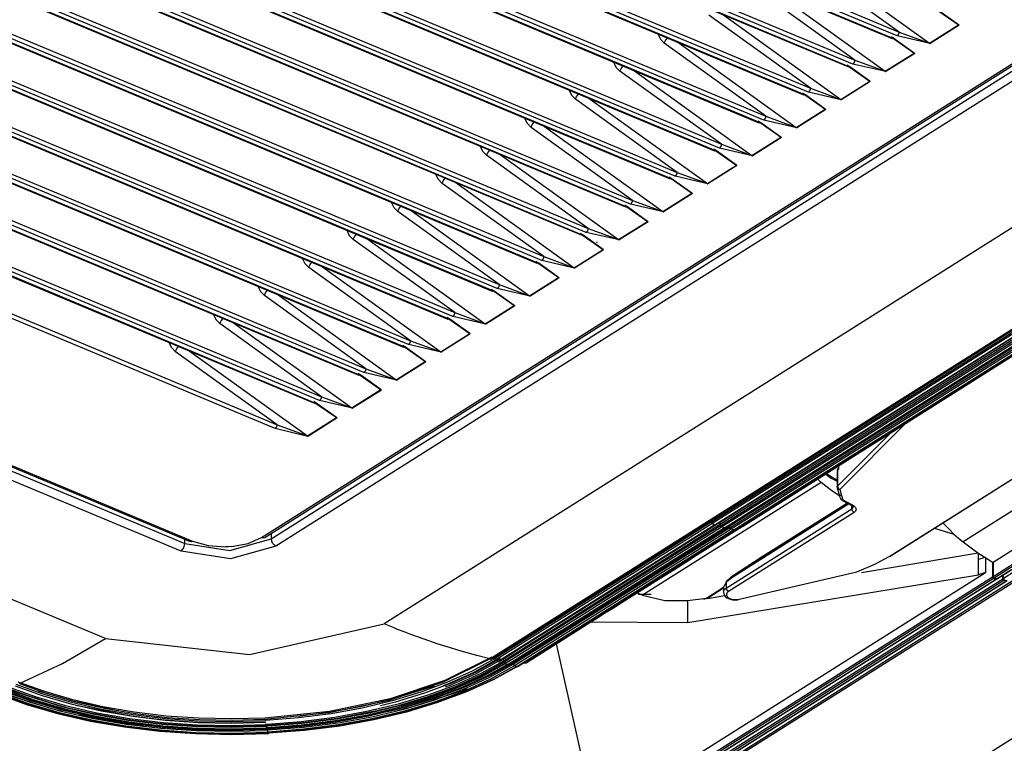
# Model space of a CAD drawing. Units: millimetres. Extents: x 0 to 7591, y 0 to 5414.
# Drawn here: x 3612 to 3721, y 4124 to 4204 of the extents above; entities that cross this region are included whole.
import ezdxf

# ---------------------------------------------------------------- set-up
doc = ezdxf.new("R2010")
doc.units = ezdxf.units.MM
doc.layers.add('LG-Product', color=3, linetype='Continuous')

msp = doc.modelspace()

# ---------------------------------------------------------------- linework, layer by layer
at = {"layer": 'LG-Product', "color": 3, "linetype": 'Continuous'}
for p, q in [((3409.6, 4326.75), (3708.53, 4201.8)), ((3409.73, 4326.77), (3708.66, 4201.82)), ((3709.08, 4202.09), (3410.16, 4327.04)), ((3410.37, 4327.46), (3709.3, 4202.51)), ((3404.71, 4323.66), (3703.63, 4198.71)), ((3404.84, 4323.68), (3703.76, 4198.73)), ((3704.19, 4199), (3405.26, 4323.95)), ((3405.47, 4324.38), (3704.4, 4199.43)), ((3400.58, 4321.29), (3699.51, 4196.34)), ((3399.81, 4320.57), (3698.74, 4195.62)), ((3399.94, 4320.6), (3698.87, 4195.65)), ((3699.3, 4195.91), (3400.37, 4320.87)), ((3395.69, 4318.2), (3694.62, 4193.25)), ((3394.92, 4317.49), (3693.85, 4192.54)), ((3395.05, 4317.51), (3693.98, 4192.56)), ((3694.4, 4192.83), (3395.48, 4317.78)), ((3689.51, 4189.74), (3390.58, 4314.69)), ((3390.79, 4315.11), (3689.72, 4190.16)), ((3390.03, 4314.4), (3688.95, 4189.45)), ((3390.16, 4314.42), (3689.08, 4189.47)), ((3684.62, 4186.65), (3382.71, 4312.85)), ((3383.91, 4312.85), (3684.83, 4187.07)), ((3385.13, 4311.31), (3684.06, 4186.36)), ((3385.26, 4311.33), (3684.19, 4186.38)), ((3380.24, 4308.22), (3679.17, 4183.27)), ((3380.37, 4308.24), (3679.3, 4183.29)), ((3679.72, 4183.56), (3380.79, 4308.51)), ((3381.01, 4308.94), (3679.94, 4183.98)), ((3639.08, 4146.87), (3892.69, 4306.92)), ((3639.44, 4146.88), (3893.05, 4306.93)), ((3640.13, 4146.72), (3893.73, 4306.77)), ((3375.35, 4305.13), (3674.27, 4180.18)), ((3375.48, 4305.16), (3674.4, 4180.2)), ((3674.83, 4180.47), (3375.9, 4305.42)), ((3376.11, 4305.85), (3675.04, 4180.9)), ((3894.26, 4305.97), (3640.65, 4145.92)), ((3371.22, 4302.76), (3670.15, 4177.81)), ((3370.45, 4302.05), (3669.38, 4177.09)), ((3370.58, 4302.07), (3669.51, 4177.12)), ((3669.94, 4177.38), (3371.01, 4302.34)), ((3913.01, 4301.7), (3652.6, 4137.36)), ((3366.33, 4299.67), (3665.26, 4174.72)), ((3365.56, 4298.96), (3664.49, 4174.01)), ((3365.69, 4298.98), (3664.62, 4174.03)), ((3665.04, 4174.3), (3366.12, 4299.25)), ((3664.21, 4133.52), (3924.63, 4297.86)), ((3664.35, 4133.54), (3924.77, 4297.88)), ((3361.43, 4296.58), (3660.36, 4171.63)), ((3360.67, 4295.87), (3659.59, 4170.92)), ((3360.8, 4295.89), (3659.72, 4170.94)), ((3660.15, 4171.21), (3361.22, 4296.16)), ((3655.26, 4168.12), (3356.33, 4293.07)), ((3356.54, 4293.49), (3655.47, 4168.54)), ((3355.77, 4292.78), (3654.7, 4167.83)), ((3355.9, 4292.8), (3654.83, 4167.85)), ((3650.36, 4165.03), (3351.43, 4289.98)), ((3351.65, 4290.41), (3650.58, 4165.46)), ((3350.88, 4289.69), (3649.81, 4164.74)), ((3351.01, 4289.71), (3649.94, 4164.76)), ((3640.58, 4158.86), (3341.65, 4283.81)), ((3341.86, 4284.23), (3640.79, 4159.28)), ((3708.24, 4144.81), (3927.8, 4283.37)), ((3708.3, 4144.83), (3927.86, 4283.4)), ((3901.32, 4282.99), (3688.57, 4148.72)), ((3688.57, 4148.55), (3901.32, 4282.82)), ((3901.43, 4282.66), (3688.67, 4148.39)), ((3688.99, 4148.26), (3901.74, 4282.53)), ((3689.06, 4148.26), (3901.81, 4282.53)), ((3689.49, 4148.52), (3902.25, 4282.79)), ((3902.37, 4282.62), (3689.61, 4148.35)), ((3689.61, 4148.16), (3902.37, 4282.43)), ((3902.49, 4282.27), (3689.74, 4148)), ((3690.05, 4147.93), (3902.81, 4282.2)), ((3690.1, 4147.94), (3902.86, 4282.21)), ((3903.42, 4282.4), (3690.66, 4148.13)), ((3690.66, 4147.95), (3903.42, 4282.22)), ((3691.77, 4148.06), (3904.53, 4282.33)), ((3692.02, 4148.1), (3904.78, 4282.37)), ((3903.54, 4282.05), (3690.78, 4147.78)), ((3691.1, 4147.72), (3903.85, 4281.99)), ((3691.15, 4147.73), (3903.91, 4282)), ((3929.07, 4280.66), (3716.32, 4146.39)), ((3932.39, 4278.4), (3719.63, 4144.13)), ((3319.88, 4276.72), (3631.49, 4146.47)), ((3719.63, 4142.58), (3932.39, 4276.85)), ((3319.03, 4276.48), (3630.64, 4146.22)), ((3319.62, 4276.68), (3631.23, 4146.43)), ((3932.52, 4276.68), (3719.76, 4142.41)), ((3720.08, 4142.36), (3932.84, 4276.63)), ((3720.13, 4142.37), (3932.89, 4276.64)), ((3720.78, 4142.4), (3933.53, 4276.67)), ((3630.22, 4145.37), (3318.6, 4275.63)), ((3621.9, 4135.74), (3301.92, 4269.49)), ((3699.6, 4210.66), (3712.63, 4201.29)), ((3709.3, 4202.51), (3698.11, 4210.56)), ((3704.4, 4199.43), (3693.22, 4207.48)), ((3694.71, 4207.58), (3707.74, 4198.2)), ((3699.51, 4196.34), (3688.32, 4204.39)), ((3689.82, 4204.49), (3702.85, 4195.11)), ((3715.82, 4203.3), (3713.34, 4205.07)), ((3713.55, 4204.91), (3715.89, 4203.26)), ((3715.82, 4203.3), (3713.64, 4204.87)), ((3712.63, 4201.29), (3715.82, 4203.3)), ((3715.89, 4203.26), (3712.7, 4201.25)), ((3710.93, 4200.21), (3708.44, 4201.98)), ((3712.7, 4201.25), (3709.08, 4202.09)), ((3709.3, 4202.51), (3712.63, 4201.29)), ((3694.62, 4193.25), (3683.43, 4201.3)), ((3684.92, 4201.4), (3697.95, 4192.02)), ((3708.66, 4201.82), (3711, 4200.17)), ((3710.93, 4200.21), (3708.75, 4201.78)), ((3707.74, 4198.2), (3710.93, 4200.21)), ((3711, 4200.17), (3707.81, 4198.16)), ((3706.04, 4197.12), (3703.55, 4198.89)), ((3703.76, 4198.73), (3706.11, 4197.08)), ((3706.04, 4197.12), (3703.85, 4198.7)), ((3707.81, 4198.16), (3704.19, 4199)), ((3704.4, 4199.43), (3707.74, 4198.2)), ((3689.72, 4190.16), (3678.54, 4198.21)), ((3680.03, 4198.31), (3693.06, 4188.93)), ((3702.85, 4195.11), (3706.04, 4197.12)), ((3706.11, 4197.08), (3702.91, 4195.07)), ((3701.14, 4194.04), (3698.66, 4195.8)), ((3698.87, 4195.65), (3701.21, 4194)), ((3701.14, 4194.04), (3698.96, 4195.61)), ((3702.91, 4195.07), (3699.3, 4195.91)), ((3699.51, 4196.34), (3702.85, 4195.11)), ((3684.83, 4187.07), (3673.64, 4195.12)), ((3675.14, 4195.22), (3688.17, 4185.85)), ((3694.62, 4193.25), (3697.95, 4192.02)), ((3697.95, 4192.02), (3701.14, 4194.04)), ((3701.21, 4194), (3698.02, 4191.98)), ((3696.25, 4190.95), (3693.76, 4192.71)), ((3693.98, 4192.56), (3696.32, 4190.91)), ((3696.25, 4190.95), (3694.07, 4192.52)), ((3698.02, 4191.98), (3694.4, 4192.83)), ((3679.94, 4183.98), (3668.75, 4192.03)), ((3670.24, 4192.13), (3683.27, 4182.76)), ((3689.72, 4190.16), (3693.06, 4188.93)), ((3693.06, 4188.93), (3696.25, 4190.95)), ((3696.32, 4190.91), (3693.13, 4188.89)), ((3581.7, 4189.11), (3645.68, 4162.37)), ((3675.04, 4180.9), (3663.86, 4188.95)), ((3665.35, 4189.05), (3678.38, 4179.67)), ((3691.36, 4187.86), (3688.87, 4189.62)), ((3689.08, 4189.47), (3691.43, 4187.82)), ((3691.36, 4187.86), (3689.17, 4189.43)), ((3693.13, 4188.89), (3689.51, 4189.74)), ((3580.93, 4188.4), (3644.91, 4161.65)), ((3581.06, 4188.42), (3645.04, 4161.68)), ((3645.47, 4161.94), (3581.49, 4188.69)), ((3688.17, 4185.85), (3691.36, 4187.86)), ((3691.43, 4187.82), (3688.23, 4185.81)), ((3684.83, 4187.07), (3688.17, 4185.85)), ((3670.15, 4177.81), (3658.96, 4185.86)), ((3660.46, 4185.96), (3673.49, 4176.58)), ((3686.46, 4184.77), (3683.98, 4186.54)), ((3684.19, 4186.38), (3686.53, 4184.73)), ((3686.46, 4184.77), (3684.28, 4186.34)), ((3688.23, 4185.81), (3684.62, 4186.65)), ((3683.27, 4182.76), (3686.46, 4184.77)), ((3686.53, 4184.73), (3683.34, 4182.72)), ((3683.34, 4182.72), (3679.72, 4183.56)), ((3679.94, 4183.98), (3683.27, 4182.76)), ((3665.26, 4174.72), (3654.07, 4182.77)), ((3655.56, 4182.87), (3668.59, 4173.49)), ((3681.57, 4181.68), (3679.08, 4183.45)), ((3679.3, 4183.29), (3681.64, 4181.64)), ((3681.57, 4181.68), (3679.39, 4183.26)), ((3678.38, 4179.67), (3681.57, 4181.68)), ((3681.64, 4181.64), (3678.45, 4179.63)), ((3676.68, 4178.59), (3674.19, 4180.36)), ((3678.45, 4179.63), (3674.83, 4180.47)), ((3675.04, 4180.9), (3678.38, 4179.67)), ((3660.36, 4171.63), (3649.18, 4179.68)), ((3650.67, 4179.78), (3663.7, 4170.4)), ((3674.4, 4180.2), (3676.75, 4178.56)), ((3676.68, 4178.59), (3674.49, 4180.17)), ((3675.99, 4179.42), (3675.99, 4179.31)), ((3673.49, 4176.58), (3676.68, 4178.59)), ((3676.75, 4178.56), (3673.55, 4176.54)), ((3671.78, 4175.51), (3669.3, 4177.27)), ((3669.51, 4177.12), (3671.85, 4175.47)), ((3671.78, 4175.51), (3669.6, 4177.08)), ((3673.55, 4176.54), (3669.94, 4177.38)), ((3670.15, 4177.81), (3673.49, 4176.58)), ((3655.47, 4168.54), (3644.28, 4176.59)), ((3645.78, 4176.69), (3658.81, 4167.32)), ((3668.59, 4173.49), (3671.78, 4175.51)), ((3671.85, 4175.47), (3668.66, 4173.45)), ((3666.89, 4172.42), (3664.4, 4174.18)), ((3664.62, 4174.03), (3666.96, 4172.38)), ((3666.89, 4172.42), (3664.71, 4173.99)), ((3668.66, 4173.45), (3665.04, 4174.3)), ((3665.26, 4174.72), (3668.59, 4173.49)), ((3650.58, 4165.46), (3639.39, 4173.51)), ((3640.88, 4173.61), (3653.91, 4164.23)), ((3660.36, 4171.63), (3663.7, 4170.4)), ((3663.7, 4170.4), (3666.89, 4172.42)), ((3666.96, 4172.38), (3663.77, 4170.37)), ((3635.99, 4170.52), (3649.02, 4161.14)), ((3662, 4169.33), (3659.51, 4171.09)), ((3659.72, 4170.94), (3662.07, 4169.29)), ((3662, 4169.33), (3659.81, 4170.9)), ((3663.77, 4170.37), (3660.15, 4171.21)), ((3645.68, 4162.37), (3634.5, 4170.42)), ((3655.47, 4168.54), (3658.81, 4167.32)), ((3658.81, 4167.32), (3662, 4169.33)), ((3662.07, 4169.29), (3658.87, 4167.28)), ((3640.79, 4159.28), (3629.6, 4167.33)), ((3631.1, 4167.43), (3644.13, 4158.05)), ((3657.1, 4166.24), (3654.62, 4168.01)), ((3654.83, 4167.85), (3657.17, 4166.2)), ((3657.1, 4166.24), (3654.92, 4167.81)), ((3658.87, 4167.28), (3655.26, 4168.12)), ((3653.91, 4164.23), (3657.1, 4166.24)), ((3657.17, 4166.2), (3653.98, 4164.19)), ((3650.58, 4165.46), (3653.91, 4164.23)), ((3652.21, 4163.15), (3649.72, 4164.92)), ((3649.94, 4164.76), (3652.28, 4163.11)), ((3652.21, 4163.15), (3650.03, 4164.73)), ((3653.98, 4164.19), (3650.36, 4165.03)), ((3649.02, 4161.14), (3652.21, 4163.15)), ((3652.28, 4163.11), (3649.09, 4161.1)), ((3647.32, 4160.07), (3644.83, 4161.83)), ((3649.09, 4161.1), (3645.47, 4161.94)), ((3645.68, 4162.37), (3649.02, 4161.14)), ((3645.04, 4161.68), (3647.39, 4160.03)), ((3647.32, 4160.07), (3645.13, 4161.64)), ((3644.13, 4158.05), (3647.32, 4160.07)), ((3647.39, 4160.03), (3644.19, 4158.01)), ((3644.19, 4158.01), (3640.58, 4158.86)), ((3640.79, 4159.28), (3644.13, 4158.05)), ((3710.02, 4159.46), (3702.74, 4152.16)), ((3702.49, 4152.51), (3708.41, 4158.44)), ((3702.61, 4154.4), (3702.49, 4154.27)), ((3702.49, 4154.27), (3702.49, 4152.51)), ((3702.61, 4154.49), (3702.54, 4154.43)), ((3702.77, 4154.89), (3702.61, 4154.72)), ((3702.61, 4154.77), (3702.66, 4154.81)), ((3702.61, 4154.77), (3702.61, 4154.78)), ((3702.61, 4154.72), (3702.61, 4154.77)), ((3702.61, 4154.72), (3702.61, 4154.4)), ((3700.29, 4153.32), (3700.71, 4152.94)), ((3702.45, 4154.19), (3702.45, 4152.43)), ((3700.71, 4152.94), (3681.04, 4140.52)), ((3702.46, 4152.33), (3702.66, 4151.68)), ((3702.74, 4152.16), (3702.94, 4151.51)), ((3702.8, 4151.27), (3702.65, 4151.74)), ((3702.94, 4151.51), (3703.09, 4151.03)), ((3690.25, 4141.31), (3704.07, 4150.03)), ((3703.75, 4150.57), (3690.74, 4142.36)), ((3690.81, 4142.54), (3703.64, 4150.63)), ((3703.58, 4150.66), (3694.21, 4144.75)), ((3703.58, 4150.67), (3694.22, 4144.76)), ((3704.07, 4150.03), (3704.07, 4150.39)), ((3704.32, 4149.64), (3690.5, 4140.91)), ((3688.57, 4148.72), (3664.74, 4133.69)), ((3688.57, 4148.55), (3664.74, 4133.51)), ((3688.67, 4148.39), (3664.84, 4133.35)), ((3688.99, 4148.26), (3665.15, 4133.22)), ((3689.49, 4148.52), (3665.66, 4133.48)), ((3689.61, 4148.35), (3665.78, 4133.31)), ((3689.61, 4148.16), (3665.78, 4133.13)), ((3689.74, 4148), (3665.91, 4132.96)), ((3690.05, 4147.93), (3666.22, 4132.89)), ((3690.66, 4148.13), (3666.83, 4133.09)), ((3690.66, 4147.95), (3666.83, 4132.91)), ((3690.78, 4147.78), (3666.95, 4132.74)), ((3691.1, 4147.72), (3667.27, 4132.68)), ((3691.77, 4148.06), (3667.94, 4133.02)), ((3688.57, 4148.55), (3688.57, 4148.72)), ((3688.57, 4148.55), (3688.57, 4148.72)), ((3688.99, 4148.26), (3688.67, 4148.39)), ((3688.99, 4148.26), (3688.67, 4148.39)), ((3689.61, 4148.16), (3689.61, 4148.35)), ((3689.61, 4148.16), (3689.61, 4148.35)), ((3690.66, 4147.95), (3690.66, 4148.13)), ((3690.66, 4147.95), (3690.66, 4148.13)), ((3713.18, 4147.91), (3715.31, 4147.25)), ((3630.64, 4146.22), (3630.64, 4146.67)), ((3640.13, 4147.31), (3640.13, 4146.72)), ((3635.45, 4145.86), (3635.11, 4145.84)), ((3635.11, 4145.84), (3635.11, 4145.85)), ((3635.78, 4145.88), (3635.45, 4145.86)), ((3635.78, 4145.88), (3635.78, 4145.89)), ((3635.78, 4145.88), (3635.78, 4145.89)), ((3635.78, 4145.88), (3635.78, 4145.88)), ((3694.21, 4144.75), (3690.81, 4142.54)), ((3694.22, 4144.75), (3690.82, 4142.54)), ((3694.22, 4144.75), (3694.21, 4144.75)), ((3694.22, 4144.75), (3694.22, 4144.75)), ((3705.13, 4143.01), (3717.99, 4145.17)), ((3718.03, 4144.49), (3718.03, 4145.14)), ((3718.03, 4142.75), (3718.03, 4144.49)), ((3718.78, 4144.65), (3718.78, 4143.01)), ((3719.55, 4144.18), (3719.55, 4142.53)), ((3719.63, 4144.13), (3719.63, 4142.58)), ((3676.66, 4116.42), (3718.78, 4143.01)), ((3676.66, 4115.46), (3719.55, 4142.53)), ((3719.68, 4142.36), (3676.79, 4115.29)), ((3677.1, 4115.24), (3720, 4142.31)), ((3677.15, 4115.25), (3720.04, 4142.32)), ((3677.8, 4115.27), (3720.69, 4142.34)), ((3686.02, 4137.51), (3718.03, 4142.75)), ((3690.74, 4142.36), (3690.25, 4141.92)), ((3690.77, 4142.5), (3690.29, 4142.06)), ((3690.82, 4142.54), (3690.81, 4142.54)), ((3690.81, 4142.54), (3690.81, 4142.54)), ((3691.52, 4140.06), (3704.64, 4143.11)), ((3718.78, 4143.01), (3718.03, 4142.75)), ((3720.69, 4142.34), (3720.67, 4142.71)), ((3720.78, 4142.4), (3720.75, 4142.77)), ((3677.93, 4115.11), (3720.82, 4142.18)), ((3678.25, 4115.07), (3721.15, 4142.13)), ((3678.3, 4115.07), (3721.19, 4142.14)), ((3678.95, 4115.1), (3721.84, 4142.17)), ((3721.97, 4142.01), (3679.08, 4114.94)), ((3688.07, 4140.2), (3689.95, 4141.39)), ((3689.95, 4141.3), (3688.16, 4140.17)), ((3689.95, 4141.29), (3688.18, 4140.17)), ((3690.25, 4141.92), (3689.95, 4141.42)), ((3689.95, 4141.42), (3689.95, 4140.86)), ((3690.25, 4141.92), (3690.25, 4141.31)), ((3695.9, 4141.89), (3695.9, 4141.89)), ((3695.9, 4141.89), (3695.9, 4141.89)), ((3680.4, 4140.77), (3680.61, 4140.69)), ((3681.97, 4140.61), (3680.55, 4140.6)), ((3680.61, 4140.69), (3681.04, 4140.52)), ((3685.99, 4139.94), (3688.07, 4140.2)), ((3687.78, 4140.09), (3688.04, 4140.14)), ((3688.16, 4140.17), (3688.07, 4140.2)), ((3688.18, 4140.17), (3688.16, 4140.17)), ((3688.18, 4140.17), (3690.08, 4140.49)), ((3662.7, 4087.52), (3745.68, 4139.89)), ((3686.02, 4137.51), (3686.02, 4139.94)), ((3674.98, 4137.59), (3686.02, 4137.51)), ((3671.53, 4135.17), (3675.84, 4115.92)), ((3664.74, 4133.69), (3664.3, 4133.43)), ((3664.66, 4133.72), (3664.74, 4133.69)), ((3664.74, 4133.51), (3664.74, 4133.69)), ((3664.21, 4133.52), (3664.21, 4133.52)), ((3664.21, 4133.52), (3664.21, 4133.52)), ((3664.84, 4133.35), (3665.15, 4133.22)), ((3665.78, 4133.13), (3665.78, 4133.31)), ((3666.83, 4132.91), (3666.83, 4133.09)), ((3667.94, 4133.02), (3667.41, 4132.7)), ((3667.94, 4133.02), (3668.22, 4133.08)), ((3643.81, 4126.09), (3641.36, 4125.88))]:
    msp.add_line(p, q, dxfattribs=at)
for points in [[(3715.89, 4203.26), (3715.86, 4203.28), (3715.82, 4203.3)], [(3682.72, 4202.32), (3683, 4201.75), (3683.43, 4201.3)], [(3709.3, 4202.51), (3709.23, 4202.27), (3709.08, 4202.09)], [(3683.43, 4201.3), (3683.56, 4201.59), (3683.77, 4201.88)], [(3708.66, 4201.82), (3708.59, 4201.79), (3708.53, 4201.8)], [(3712.63, 4201.29), (3712.67, 4201.26), (3712.7, 4201.25)], [(3710.93, 4200.21), (3710.97, 4200.19), (3711, 4200.17)], [(3677.83, 4199.23), (3678.1, 4198.66), (3678.54, 4198.21)], [(3678.54, 4198.21), (3678.67, 4198.5), (3678.88, 4198.79)], [(3703.76, 4198.73), (3703.7, 4198.71), (3703.63, 4198.71)], [(3704.4, 4199.43), (3704.34, 4199.18), (3704.19, 4199)], [(3707.74, 4198.2), (3707.77, 4198.18), (3707.81, 4198.16)], [(3706.04, 4197.12), (3706.07, 4197.1), (3706.11, 4197.08)], [(3672.94, 4196.14), (3673.21, 4195.57), (3673.64, 4195.12)], [(3673.64, 4195.12), (3673.77, 4195.42), (3673.99, 4195.7)], [(3698.87, 4195.65), (3698.8, 4195.62), (3698.74, 4195.62)], [(3699.51, 4196.34), (3699.45, 4196.09), (3699.3, 4195.91)], [(3702.85, 4195.11), (3702.88, 4195.09), (3702.92, 4195.07)], [(3694.62, 4193.25), (3694.55, 4193.01), (3694.4, 4192.83)], [(3701.21, 4194), (3701.18, 4194.01), (3701.14, 4194.04)], [(3668.04, 4193.05), (3668.32, 4192.48), (3668.75, 4192.03)], [(3668.75, 4192.03), (3668.88, 4192.33), (3669.09, 4192.62)], [(3693.98, 4192.56), (3693.91, 4192.53), (3693.85, 4192.54)], [(3697.95, 4192.02), (3697.99, 4192), (3698.02, 4191.98)], [(3689.72, 4190.16), (3689.66, 4189.92), (3689.51, 4189.74)], [(3696.25, 4190.95), (3696.29, 4190.93), (3696.32, 4190.91)], [(3663.15, 4189.97), (3663.42, 4189.39), (3663.86, 4188.95)], [(3663.86, 4188.95), (3663.99, 4189.24), (3664.2, 4189.53)], [(3689.08, 4189.47), (3689.02, 4189.44), (3688.95, 4189.45)], [(3693.06, 4188.93), (3693.09, 4188.91), (3693.13, 4188.89)], [(3691.36, 4187.86), (3691.39, 4187.84), (3691.43, 4187.82)], [(3658.25, 4186.88), (3658.53, 4186.31), (3658.96, 4185.86)], [(3684.83, 4187.07), (3684.77, 4186.83), (3684.62, 4186.65)], [(3658.96, 4185.86), (3659.09, 4186.15), (3659.31, 4186.44)], [(3684.19, 4186.38), (3684.12, 4186.35), (3684.06, 4186.36)], [(3688.17, 4185.85), (3688.2, 4185.82), (3688.23, 4185.81)], [(3686.46, 4184.77), (3686.5, 4184.75), (3686.53, 4184.73)], [(3653.36, 4183.79), (3653.64, 4183.22), (3654.07, 4182.77)], [(3679.94, 4183.98), (3679.87, 4183.74), (3679.72, 4183.56)], [(3654.07, 4182.77), (3654.2, 4183.06), (3654.41, 4183.35)], [(3679.3, 4183.29), (3679.23, 4183.26), (3679.17, 4183.27)], [(3683.27, 4182.76), (3683.31, 4182.74), (3683.34, 4182.72)], [(3681.64, 4181.64), (3681.6, 4181.66), (3681.57, 4181.68)], [(3648.47, 4180.7), (3648.74, 4180.13), (3649.18, 4179.68)], [(3649.18, 4179.68), (3649.31, 4179.98), (3649.52, 4180.26)], [(3675.04, 4180.9), (3674.98, 4180.65), (3674.83, 4180.47)], [(3674.4, 4180.2), (3674.34, 4180.18), (3674.27, 4180.18)], [(3678.38, 4179.67), (3678.41, 4179.65), (3678.45, 4179.63)], [(3676.75, 4178.56), (3676.71, 4178.57), (3676.68, 4178.59)], [(3643.57, 4177.61), (3643.85, 4177.04), (3644.28, 4176.59)], [(3644.28, 4176.59), (3644.41, 4176.89), (3644.63, 4177.17)], [(3669.51, 4177.12), (3669.44, 4177.09), (3669.38, 4177.09)], [(3670.15, 4177.81), (3670.09, 4177.56), (3669.94, 4177.38)], [(3673.55, 4176.54), (3673.52, 4176.56), (3673.49, 4176.58)], [(3671.85, 4175.47), (3671.82, 4175.48), (3671.78, 4175.51)], [(3638.68, 4174.53), (3638.96, 4173.95), (3639.39, 4173.51)], [(3639.39, 4173.51), (3639.52, 4173.8), (3639.73, 4174.09)], [(3664.62, 4174.03), (3664.55, 4174), (3664.49, 4174.01)], [(3665.26, 4174.72), (3665.19, 4174.48), (3665.04, 4174.3)], [(3668.66, 4173.45), (3668.63, 4173.47), (3668.59, 4173.49)], [(3660.36, 4171.63), (3660.3, 4171.39), (3660.15, 4171.21)], [(3666.96, 4172.38), (3666.92, 4172.4), (3666.89, 4172.42)], [(3633.79, 4171.44), (3634.06, 4170.86), (3634.5, 4170.42)], [(3634.5, 4170.42), (3634.63, 4170.71), (3634.84, 4171)], [(3659.72, 4170.94), (3659.65, 4170.91), (3659.59, 4170.92)], [(3663.7, 4170.4), (3663.73, 4170.38), (3663.77, 4170.37)], [(3628.89, 4168.35), (3629.17, 4167.78), (3629.6, 4167.33)], [(3655.47, 4168.54), (3655.41, 4168.3), (3655.26, 4168.12)], [(3662.07, 4169.29), (3662.03, 4169.31), (3662, 4169.33)], [(3629.6, 4167.33), (3629.73, 4167.62), (3629.95, 4167.91)], [(3654.83, 4167.85), (3654.76, 4167.82), (3654.7, 4167.83)], [(3658.81, 4167.32), (3658.84, 4167.29), (3658.87, 4167.28)], [(3657.1, 4166.24), (3657.14, 4166.22), (3657.17, 4166.2)], [(3650.58, 4165.46), (3650.51, 4165.21), (3650.36, 4165.03)], [(3649.94, 4164.76), (3649.87, 4164.74), (3649.81, 4164.74)], [(3653.91, 4164.23), (3653.95, 4164.21), (3653.98, 4164.19)], [(3652.21, 4163.15), (3652.24, 4163.13), (3652.28, 4163.11)], [(3645.68, 4162.37), (3645.62, 4162.12), (3645.47, 4161.94)], [(3645.04, 4161.68), (3644.97, 4161.65), (3644.91, 4161.65)], [(3649.02, 4161.14), (3649.05, 4161.12), (3649.09, 4161.1)], [(3647.39, 4160.03), (3647.35, 4160.04), (3647.32, 4160.07)], [(3640.79, 4159.28), (3640.73, 4159.04), (3640.58, 4158.86)], [(3644.19, 4158.01), (3644.16, 4158.03), (3644.13, 4158.05)], [(3702.49, 4154.27), (3702.46, 4154.23), (3702.45, 4154.19)], [(3702.49, 4154.27), (3702.5, 4154.36), (3702.54, 4154.43)], [(3701.21, 4153.86), (3701.81, 4153.41), (3702.45, 4153.09)], [(3701.29, 4153.95), (3701.82, 4153.55), (3702.38, 4153.26)], [(3702.38, 4153.26), (3702.41, 4153.25), (3702.45, 4153.23)], [(3702.75, 4151.44), (3701.71, 4152.12), (3700.71, 4152.94)], [(3702.45, 4152.43), (3702.46, 4152.47), (3702.49, 4152.51)], [(3702.46, 4152.33), (3702.56, 4152.21), (3702.74, 4152.16)], [(3702.49, 4152.51), (3702.56, 4152.31), (3702.74, 4152.16)], [(3702.66, 4151.68), (3702.76, 4151.56), (3702.94, 4151.51)], [(3702.8, 4151.27), (3702.88, 4151.1), (3703.09, 4151.03)], [(3703.09, 4151.03), (3703.02, 4151), (3702.96, 4151.01)], [(3702.96, 4151.01), (3703.51, 4150.7), (3704.06, 4150.4)], [(3703.09, 4151.03), (3703.64, 4150.72), (3704.2, 4150.42)], [(3704.2, 4150.42), (3704.12, 4150.39), (3704.06, 4150.4)], [(3704.06, 4150.4), (3704.1, 4150.38), (3704.12, 4150.36)], [(3704.07, 4150.03), (3704.14, 4150.08), (3704.19, 4150.13), (3704.21, 4150.19), (3704.23, 4150.26)], [(3704.32, 4149.64), (3704.15, 4149.8), (3704.07, 4150.03)], [(3704.32, 4150.34), (3704.21, 4150.33), (3704.12, 4150.36)], [(3704.13, 4150.35), (3704.17, 4150.32), (3704.2, 4150.29), (3704.22, 4150.27), (3704.23, 4150.25)], [(3704.32, 4150.34), (3704.21, 4150.32), (3704.13, 4150.35)], [(3704.2, 4150.42), (3704.26, 4150.38), (3704.32, 4150.34)], [(3704.32, 4150.34), (3704.33, 4150.33), (3704.42, 4150.25), (3704.49, 4150.16), (3704.53, 4150.07), (3704.55, 4149.97), (3704.53, 4149.88), (3704.49, 4149.79), (3704.42, 4149.71), (3704.32, 4149.64)], [(3665.23, 4133.22), (3666.41, 4133.97), (3667.59, 4134.71), (3668.53, 4135.31), (3669.48, 4135.91), (3670.42, 4136.5), (3671.37, 4137.1), (3672.32, 4137.7), (3673.26, 4138.29), (3674.21, 4138.89), (3675.16, 4139.49), (3676.1, 4140.09), (3677.05, 4140.68), (3677.86, 4141.2), (3678.67, 4141.71), (3679.48, 4142.22), (3680.29, 4142.73), (3681.11, 4143.24), (3681.92, 4143.76), (3682.73, 4144.27), (3683.54, 4144.78), (3684.35, 4145.29), (3685.16, 4145.8), (3685.97, 4146.31), (3686.78, 4146.83), (3687.92, 4147.54), (3689.06, 4148.26)], [(3666.28, 4132.9), (3667.46, 4133.65), (3668.63, 4134.39), (3669.58, 4134.99), (3670.53, 4135.59), (3671.47, 4136.18), (3672.42, 4136.78), (3673.37, 4137.38), (3674.31, 4137.98), (3675.26, 4138.57), (3676.21, 4139.17), (3677.15, 4139.77), (3678.1, 4140.36), (3678.91, 4140.88), (3679.72, 4141.39), (3680.53, 4141.9), (3681.34, 4142.41), (3682.15, 4142.92), (3682.97, 4143.44), (3683.78, 4143.95), (3684.59, 4144.46), (3685.4, 4144.97), (3686.21, 4145.48), (3687.02, 4146), (3687.83, 4146.51), (3690.1, 4147.94)], [(3667.32, 4132.69), (3668.5, 4133.44), (3669.68, 4134.18), (3670.63, 4134.78), (3671.57, 4135.38), (3672.52, 4135.97), (3673.47, 4136.57), (3674.41, 4137.17), (3675.36, 4137.77), (3676.31, 4138.36), (3677.25, 4138.96), (3678.2, 4139.56), (3679.15, 4140.15), (3679.96, 4140.67), (3680.77, 4141.18), (3681.58, 4141.69), (3682.39, 4142.2), (3683.2, 4142.71), (3684.01, 4143.23), (3684.82, 4143.74), (3685.63, 4144.25), (3686.45, 4144.76), (3687.26, 4145.27), (3688.07, 4145.78), (3688.88, 4146.3), (3691.15, 4147.73)], [(3668.22, 4133.08), (3670.01, 4134.21), (3671.8, 4135.34), (3672.91, 4136.04), (3674.01, 4136.73), (3674.95, 4137.33), (3675.89, 4137.92), (3676.85, 4138.53), (3677.82, 4139.14), (3678.79, 4139.75), (3679.76, 4140.36), (3680.97, 4141.12), (3682.18, 4141.89), (3683.32, 4142.61), (3684.46, 4143.33), (3685.78, 4144.16), (3687.1, 4144.99), (3692.01, 4148.09)], [(3688.57, 4148.72), (3688.52, 4148.74), (3688.48, 4148.76)], [(3688.57, 4148.72), (3688.52, 4148.74), (3688.48, 4148.76)], [(3688.67, 4148.39), (3688.6, 4148.46), (3688.57, 4148.55)], [(3688.67, 4148.39), (3688.6, 4148.46), (3688.57, 4148.55)], [(3689.06, 4148.26), (3689.02, 4148.25), (3688.99, 4148.26)], [(3689.06, 4148.26), (3689.02, 4148.25), (3688.99, 4148.26)], [(3689.61, 4148.35), (3689.58, 4148.45), (3689.49, 4148.52)], [(3689.61, 4148.35), (3689.58, 4148.45), (3689.49, 4148.52)], [(3689.74, 4148), (3689.65, 4148.06), (3689.61, 4148.16)], [(3689.74, 4148), (3689.65, 4148.06), (3689.61, 4148.16)], [(3690.05, 4147.93), (3689.89, 4147.97), (3689.74, 4148)], [(3690.05, 4147.93), (3689.89, 4147.97), (3689.74, 4148)], [(3690.1, 4147.94), (3690.08, 4147.93), (3690.05, 4147.93)], [(3690.1, 4147.94), (3690.08, 4147.93), (3690.05, 4147.93)], [(3690.66, 4148.13), (3690.64, 4148.2), (3690.6, 4148.26)], [(3690.66, 4148.13), (3690.64, 4148.2), (3690.6, 4148.26)], [(3690.78, 4147.78), (3690.7, 4147.84), (3690.66, 4147.95)], [(3690.78, 4147.78), (3690.7, 4147.84), (3690.66, 4147.95)], [(3691.1, 4147.72), (3690.94, 4147.75), (3690.78, 4147.78)], [(3691.1, 4147.72), (3690.94, 4147.75), (3690.78, 4147.78)], [(3691.15, 4147.73), (3691.12, 4147.72), (3691.1, 4147.72)], [(3691.15, 4147.73), (3691.12, 4147.72), (3691.1, 4147.72)], [(3692.02, 4148.1), (3691.9, 4148.06), (3691.77, 4148.06)], [(3692.03, 4148.1), (3691.91, 4148.06), (3691.77, 4148.06)], [(3715.31, 4147.25), (3714.7, 4147.85), (3714.1, 4148.49)], [(3630.64, 4146.22), (3635.59, 4145.46), (3640.13, 4146.72)], [(3635.78, 4145.89), (3637.61, 4146.22), (3639.08, 4146.87)], [(3639.08, 4146.87), (3639.28, 4146.83), (3639.44, 4146.88)], [(3640.65, 4145.92), (3640.28, 4146.25), (3640.13, 4146.72)], [(3715.31, 4147.25), (3715.81, 4146.81), (3716.32, 4146.39)], [(3630.22, 4145.37), (3630.52, 4145.73), (3630.64, 4146.22)], [(3640.65, 4145.92), (3635.66, 4144.54), (3630.22, 4145.37)], [(3631.49, 4146.47), (3631.36, 4146.41), (3631.23, 4146.43)], [(3631.49, 4146.47), (3633.19, 4145.99), (3635.11, 4145.85)], [(3716.32, 4146.39), (3717.96, 4145.19), (3719.63, 4144.13)], [(3694.22, 4144.76), (3694.21, 4144.75)], [(3704.64, 4143.11), (3706.61, 4143.92), (3708.24, 4144.81)], [(3718.03, 4144.49), (3718.44, 4144.59), (3718.78, 4144.75)], [(3690.81, 4142.53), (3690.76, 4142.47), (3690.74, 4142.36)], [(3690.74, 4142.36), (3690.74, 4142.45), (3690.77, 4142.5)], [(3719.55, 4142.53), (3719.59, 4142.42), (3719.68, 4142.36)], [(3719.76, 4142.41), (3719.67, 4142.47), (3719.63, 4142.58)], [(3719.68, 4142.36), (3719.84, 4142.34), (3720, 4142.31)], [(3719.76, 4142.41), (3719.92, 4142.39), (3720.08, 4142.36)], [(3720.07, 4142.37), (3720.05, 4142.32), (3720, 4142.31)], [(3720.13, 4142.37), (3720.11, 4142.36), (3720.08, 4142.36)], [(3720.82, 4142.18), (3720.73, 4142.24), (3720.69, 4142.34)], [(3720.9, 4142.24), (3720.82, 4142.29), (3720.78, 4142.4)], [(3689.95, 4140.86), (3689.97, 4140.99), (3690.03, 4141.1), (3690.12, 4141.21), (3690.25, 4141.31)], [(3690.25, 4141.92), (3690.25, 4142), (3690.29, 4142.06)], [(3690.5, 4140.91), (3690.32, 4141.08), (3690.25, 4141.31)], [(3720.82, 4142.18), (3720.98, 4142.16), (3721.15, 4142.13)], [(3681.04, 4140.52), (3683.49, 4139.95), (3685.99, 4139.94)], [(3689.95, 4140.86), (3689.97, 4140.72), (3690.01, 4140.58), (3690.09, 4140.46), (3690.18, 4140.35), (3690.32, 4140.24), (3690.48, 4140.15), (3690.69, 4140.08), (3690.92, 4140.02), (3691.18, 4139.99), (3691.44, 4140), (3691.5, 4140.01), (3691.56, 4140.02)], [(3690.5, 4140.91), (3690.4, 4140.84), (3690.33, 4140.76), (3690.29, 4140.67), (3690.28, 4140.58), (3690.29, 4140.49), (3690.33, 4140.4), (3690.4, 4140.32), (3690.5, 4140.24), (3690.62, 4140.17), (3690.75, 4140.12), (3690.91, 4140.08), (3691.07, 4140.05), (3691.24, 4140.04), (3691.41, 4140.04), (3691.47, 4140.05), (3691.52, 4140.06)], [(3691.52, 4140.06), (3691.54, 4140.03), (3691.56, 4140.01)], [(3621.9, 4135.74), (3637.77, 4133.98), (3652.6, 4137.36)], [(3664.21, 4133.52), (3662.77, 4133.88), (3661.33, 4134.28), (3660.6, 4134.49), (3659.88, 4134.71), (3659.15, 4134.94), (3658.42, 4135.18), (3656.97, 4135.67), (3655.52, 4136.2), (3654.79, 4136.48), (3654.06, 4136.76), (3653.69, 4136.91), (3653.33, 4137.06), (3652.96, 4137.21), (3652.6, 4137.36)], [(3612.45, 4130.79), (3617.16, 4133), (3621.9, 4135.74)], [(3664.43, 4133.71), (3659.28, 4131.14), (3653.26, 4129.12), (3646.57, 4127.73), (3639.45, 4127), (3635.81, 4126.9), (3632.17, 4126.97), (3628.58, 4127.22), (3625.06, 4127.64), (3621.62, 4128.24), (3618.32, 4128.99), (3615.21, 4129.9), (3612.27, 4130.96)], [(3612.45, 4130.79), (3615.37, 4129.73), (3618.49, 4128.83), (3621.79, 4128.07), (3625.2, 4127.49), (3628.69, 4127.07), (3632.24, 4126.83), (3635.86, 4126.76), (3639.46, 4126.86), (3646.51, 4127.59), (3653.14, 4128.97), (3659.11, 4130.97), (3664.21, 4133.52)], [(3664.74, 4133.51), (3662.27, 4132.15), (3659.57, 4130.93), (3656.63, 4129.83), (3653.47, 4128.88), (3650.17, 4128.1), (3646.73, 4127.47), (3643.16, 4127.02), (3639.52, 4126.73), (3639.51, 4126.73), (3639.5, 4126.73)], [(3665.78, 4133.31), (3663.23, 4131.9), (3660.43, 4130.63), (3657.38, 4129.5), (3654.12, 4128.52), (3650.69, 4127.7), (3647.13, 4127.06), (3643.43, 4126.59), (3639.65, 4126.29), (3639.65, 4126.29), (3639.64, 4126.29)], [(3665.78, 4133.13), (3663.23, 4131.72), (3660.43, 4130.45), (3657.38, 4129.32), (3654.12, 4128.33), (3650.69, 4127.52), (3647.12, 4126.87), (3643.42, 4126.4), (3639.65, 4126.1), (3639.65, 4126.1), (3639.64, 4126.1)], [(3665.91, 4132.96), (3663.34, 4131.55), (3660.53, 4130.27), (3657.47, 4129.14), (3654.19, 4128.15), (3650.75, 4127.33), (3647.17, 4126.68), (3643.46, 4126.21), (3639.67, 4125.91), (3639.66, 4125.91), (3639.66, 4125.91)], [(3666.22, 4132.89), (3663.63, 4131.46), (3660.79, 4130.18), (3657.7, 4129.03), (3654.38, 4128.03), (3650.91, 4127.2), (3647.29, 4126.55), (3643.54, 4126.07), (3639.71, 4125.77), (3639.71, 4125.77), (3639.7, 4125.77)], [(3666.31, 4133.24), (3663.71, 4131.81), (3660.86, 4130.52), (3657.76, 4129.37), (3654.44, 4128.37), (3650.95, 4127.54), (3647.32, 4126.88), (3643.56, 4126.4), (3639.72, 4126.1), (3639.72, 4126.1), (3639.71, 4126.1)], [(3666.31, 4132.97), (3663.71, 4131.54), (3660.86, 4130.25), (3657.76, 4129.1), (3654.44, 4128.1), (3650.95, 4127.27), (3647.32, 4126.61), (3643.56, 4126.13), (3639.72, 4125.83), (3639.72, 4125.83), (3639.71, 4125.83)], [(3666.83, 4132.91), (3664.19, 4131.45), (3661.29, 4130.14), (3658.14, 4128.97), (3654.76, 4127.95), (3651.21, 4127.11), (3647.52, 4126.44), (3643.69, 4125.95), (3639.79, 4125.65), (3639.79, 4125.65), (3639.78, 4125.65)], [(3666.95, 4132.74), (3664.3, 4131.28), (3661.39, 4129.96), (3658.23, 4128.79), (3654.83, 4127.76), (3651.27, 4126.92), (3647.57, 4126.25), (3643.73, 4125.76), (3639.81, 4125.45), (3639.8, 4125.45), (3639.79, 4125.45)], [(3667.27, 4132.68), (3664.59, 4131.21), (3661.65, 4129.87), (3658.45, 4128.69), (3655.03, 4127.65), (3651.43, 4126.8), (3647.69, 4126.12), (3643.81, 4125.63), (3639.85, 4125.32), (3639.84, 4125.32), (3639.84, 4125.32)], [(3667.35, 4132.76), (3664.66, 4131.28), (3661.72, 4129.95), (3658.51, 4128.76), (3655.08, 4127.72), (3651.47, 4126.86), (3647.72, 4126.18), (3643.83, 4125.69), (3639.86, 4125.38), (3639.85, 4125.37), (3639.85, 4125.37)], [(3665.26, 4133.47), (3662.75, 4132.09), (3660, 4130.84), (3657.01, 4129.73), (3653.8, 4128.76), (3652.19, 4128.35)], [(3666.83, 4133.09), (3664.19, 4131.64), (3661.29, 4130.32), (3658.14, 4129.15), (3654.76, 4128.13), (3652.99, 4127.69)], [(3664.84, 4133.35), (3662.37, 4131.99), (3659.66, 4130.76), (3659.09, 4130.53)], [(3665.26, 4133.29), (3662.75, 4131.91), (3660, 4130.66), (3659.3, 4130.38)], [(3665.35, 4133.55), (3662.83, 4132.16), (3660.07, 4130.91), (3659.38, 4130.63)], [(3664.21, 4133.52), (3664.26, 4133.51), (3664.3, 4133.51), (3664.35, 4133.54)], [(3664.74, 4133.51), (3664.77, 4133.42), (3664.84, 4133.35)], [(3665.15, 4133.22), (3665.19, 4133.21), (3665.23, 4133.22)], [(3665.66, 4133.48), (3665.75, 4133.42), (3665.78, 4133.31)], [(3665.78, 4133.13), (3665.82, 4133.02), (3665.91, 4132.96)], [(3665.91, 4132.96), (3666.06, 4132.93), (3666.22, 4132.89)], [(3666.22, 4132.89), (3666.25, 4132.89), (3666.28, 4132.9)], [(3666.77, 4133.22), (3666.82, 4133.16), (3666.83, 4133.09)], [(3666.83, 4132.91), (3666.87, 4132.8), (3666.95, 4132.74)], [(3666.95, 4132.74), (3667.11, 4132.71), (3667.27, 4132.68)], [(3667.27, 4132.68), (3667.3, 4132.68), (3667.32, 4132.69)], [(3611.18, 4130.43), (3614.25, 4129.32), (3617.51, 4128.37), (3620.96, 4127.58), (3624.56, 4126.96), (3628.25, 4126.52), (3632, 4126.26), (3635.82, 4126.18), (3639.63, 4126.29), (3639.63, 4126.29), (3639.64, 4126.29)], [(3611.94, 4130.56), (3614.93, 4129.49), (3618.08, 4128.57), (3621.42, 4127.8), (3624.91, 4127.2), (3628.48, 4126.77), (3632.12, 4126.52), (3635.81, 4126.45), (3639.5, 4126.55), (3639.51, 4126.55), (3639.52, 4126.55)], [(3612.03, 4130.73), (3615, 4129.66), (3618.14, 4128.74), (3621.47, 4127.98), (3624.95, 4127.38), (3628.51, 4126.96), (3632.13, 4126.7), (3635.81, 4126.63), (3639.49, 4126.73), (3639.5, 4126.73), (3639.5, 4126.73)], [(3658.07, 4130.51), (3653.48, 4129.06), (3650.17, 4128.27), (3646.73, 4127.65), (3643.08, 4127.18)], [(3609.9, 4129.73), (3613.14, 4128.57), (3616.56, 4127.56), (3620.19, 4126.74), (3623.98, 4126.08), (3627.86, 4125.62), (3631.81, 4125.34), (3635.82, 4125.26), (3639.83, 4125.37), (3639.84, 4125.37), (3639.85, 4125.37)], [(3609.97, 4129.66), (3613.2, 4128.5), (3616.62, 4127.5), (3620.24, 4126.67), (3624.01, 4126.02), (3627.88, 4125.56), (3631.82, 4125.28), (3635.82, 4125.2), (3639.82, 4125.31), (3639.83, 4125.31), (3639.84, 4125.32)], [(3610.22, 4129.75), (3613.42, 4128.6), (3616.81, 4127.61), (3620.39, 4126.79), (3624.13, 4126.15), (3627.96, 4125.69), (3631.86, 4125.42), (3635.82, 4125.34), (3639.78, 4125.45), (3639.79, 4125.45), (3639.79, 4125.45)], [(3610.3, 4129.82), (3615.95, 4128.06), (3617.07, 4127.78)], [(3610.32, 4130.11), (3613.51, 4128.97), (3616.88, 4127.98), (3617.83, 4127.74)], [(3610.32, 4129.93), (3613.51, 4128.78), (3616.88, 4127.8), (3620.45, 4126.98), (3624.17, 4126.34), (3627.99, 4125.88), (3631.87, 4125.61), (3635.82, 4125.54), (3639.76, 4125.64), (3639.77, 4125.64), (3639.78, 4125.65)], [(3610.58, 4129.49), (3616.2, 4127.73), (3617.57, 4127.39)], [(3610.75, 4130.04), (3613.88, 4128.91), (3617.2, 4127.95), (3620.71, 4127.14), (3624.37, 4126.51), (3628.12, 4126.06), (3631.94, 4125.8), (3635.82, 4125.72), (3639.69, 4125.83), (3639.7, 4125.83), (3639.71, 4125.83)], [(3610.82, 4129.97), (3613.94, 4128.85), (3617.25, 4127.88), (3620.75, 4127.08), (3624.4, 4126.45), (3628.14, 4126), (3631.95, 4125.74), (3635.82, 4125.66), (3639.68, 4125.77), (3639.69, 4125.77), (3639.7, 4125.77)], [(3611.08, 4130.07), (3614.17, 4128.95), (3617.44, 4128), (3620.9, 4127.21), (3624.52, 4126.58), (3628.22, 4126.14), (3631.99, 4125.88), (3635.82, 4125.8), (3639.64, 4125.91), (3639.65, 4125.91), (3639.66, 4125.91)], [(3611.18, 4130.25), (3614.26, 4129.14), (3617.51, 4128.19), (3620.96, 4127.4), (3624.56, 4126.77), (3628.25, 4126.34), (3632, 4126.07), (3635.82, 4126), (3639.63, 4126.1), (3639.63, 4126.1), (3639.64, 4126.1)], [(3611.39, 4130.11), (3617.14, 4128.28), (3620.66, 4127.48), (3624.33, 4126.84), (3628.1, 4126.4), (3631.93, 4126.13), (3635.82, 4126.05), (3639.71, 4126.16), (3639.71, 4126.16), (3639.72, 4126.16)], [(3611.39, 4130.07), (3617.19, 4128.22), (3620.7, 4127.42), (3624.37, 4126.78), (3628.12, 4126.34), (3631.94, 4126.07), (3635.82, 4125.99), (3639.69, 4126.1), (3639.7, 4126.1), (3639.71, 4126.1)], [(3614.49, 4130), (3618.14, 4128.92), (3623.26, 4127.82)], [(3661.72, 4130.18), (3655.7, 4128.22), (3653.76, 4127.73)], [(3618.62, 4128.41), (3624.76, 4127.23), (3628.38, 4126.8), (3632.07, 4126.54), (3635.81, 4126.46), (3639.56, 4126.57), (3639.56, 4126.57), (3639.57, 4126.57)], [(3659.25, 4129.05), (3655.44, 4127.89), (3653.19, 4127.33)], [(3619.04, 4127.34), (3623.6, 4126.52), (3626.11, 4126.2)], [(3652.72, 4127.99), (3647.36, 4126.94), (3643.58, 4126.46), (3639.74, 4126.16), (3639.73, 4126.16), (3639.72, 4126.16)], [(3639.57, 4126.34), (3639.57, 4126.34), (3639.57, 4126.33), (3639.56, 4126.33), (3639.56, 4126.35)], [(3639.64, 4126.29), (3639.64, 4126.3), (3639.64, 4126.32), (3639.64, 4126.33), (3639.64, 4126.35), (3639.64, 4126.35)], [(3639.64, 4126.1), (3639.64, 4126.13), (3639.64, 4126.15), (3639.64, 4126.17), (3639.64, 4126.2), (3639.64, 4126.24), (3639.64, 4126.29)], [(3639.66, 4125.91), (3639.65, 4125.92), (3639.65, 4125.93), (3639.65, 4125.94), (3639.65, 4125.96), (3639.65, 4125.99), (3639.64, 4126), (3639.64, 4126.02), (3639.64, 4126.03), (3639.64, 4126.05), (3639.64, 4126.08), (3639.64, 4126.1)], [(3639.7, 4125.77), (3639.69, 4125.79), (3639.69, 4125.8), (3639.68, 4125.82), (3639.68, 4125.84), (3639.67, 4125.87), (3639.66, 4125.91)], [(3639.71, 4125.77), (3639.7, 4125.76), (3639.7, 4125.77)], [(3639.78, 4125.65), (3639.78, 4125.67), (3639.78, 4125.69), (3639.78, 4125.71), (3639.78, 4125.74), (3639.78, 4125.78)], [(3639.79, 4125.45), (3639.79, 4125.46), (3639.79, 4125.47), (3639.79, 4125.48), (3639.79, 4125.5), (3639.78, 4125.53), (3639.78, 4125.54), (3639.78, 4125.56), (3639.78, 4125.57), (3639.78, 4125.59), (3639.78, 4125.62), (3639.78, 4125.65)], [(3639.84, 4125.32), (3639.83, 4125.33), (3639.83, 4125.35), (3639.82, 4125.37), (3639.82, 4125.38), (3639.81, 4125.42), (3639.79, 4125.45)], [(3639.84, 4125.32), (3639.84, 4125.31), (3639.84, 4125.32)]]:
    msp.add_lwpolyline(points, dxfattribs=at)
for centre, start, end in [((3702.78, 4154.19), 135.0376, 180), ((3702.78, 4152.43), 180, 197.1476), ((3703.13, 4151.3), 197.6284, 239.4305), ((3704.34, 4150.62), 230.6597, 233.1655), ((3691, 4142.25), 123.1013, 132.4567)]:
    msp.add_arc(centre, 0.337, start, end, dxfattribs=at)

doc.saveas('drawing.dxf')
